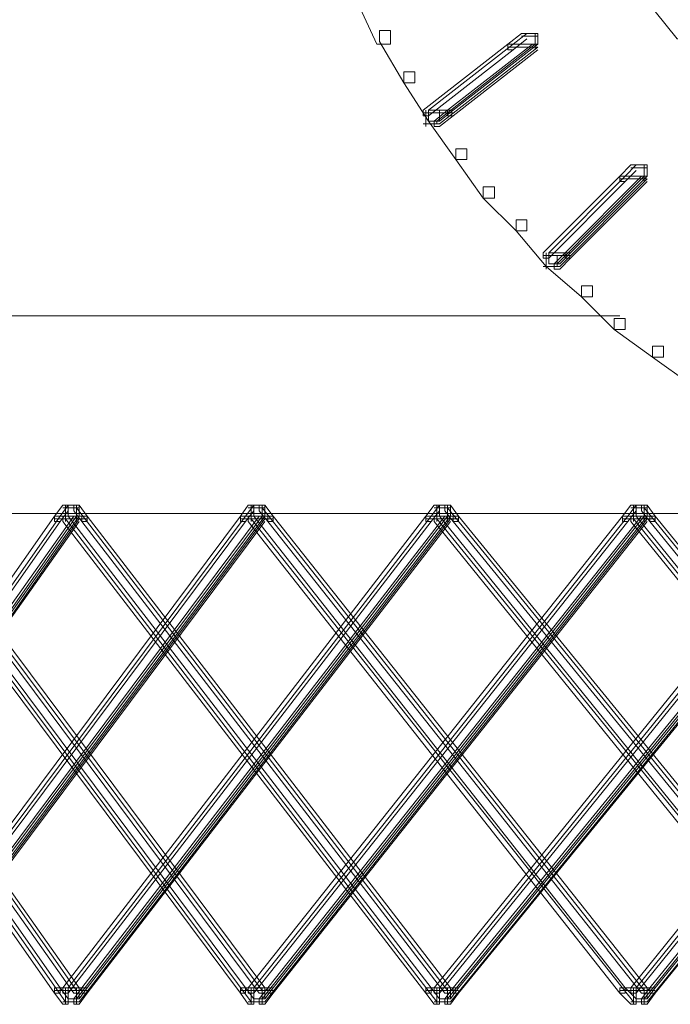
# Model space of a CAD drawing. Units: inches. Extents: x 0 to 15, y -22.5 to 0.
# Drawn here: x 7.1 to 7.3, y -9 to -8.7 of the extents above; entities that cross this region are included whole.
import ezdxf

# ---------------------------------------------------------------- set-up
doc = ezdxf.new("R2010")
doc.units = ezdxf.units.IN
doc.header["$MEASUREMENT"] = 0
doc.layers.add('Layer 1', color=7, linetype='Continuous')

# ---------------------------------------------------------------- blocks, each defined once
blk = doc.blocks.new('block 4')
at = {"layer": 'Layer 1', "color": 18, "lineweight": 18, "true_color": 0x010101}
for points in [[(7.23687, -8.64665), (7.2328, -8.64665), (7.2328, -8.65083), (7.23857, -8.66334), (7.24278, -8.66334), (7.24278, -8.65917)], [(7.32681, -8.65), (7.32347, -8.65), (7.32347, -8.65334), (7.3302, -8.6617), (7.33349, -8.6617), (7.33349, -8.65835)], [(7.24278, -8.65917), (7.23944, -8.65917), (7.23944, -8.66253), (7.24689, -8.67508), (7.25024, -8.67508), (7.25024, -8.67172)], [(7.28434, -8.66005), (7.28273, -8.66005), (7.27852, -8.66334), (7.27852, -8.66503), (7.28022, -8.66503), (7.28434, -8.6617)], [(7.28022, -8.66334), (7.28768, -8.66334), (7.28768, -8.66005), (7.28434, -8.66005), (7.28022, -8.66334)], [(7.28768, -8.66085), (7.28273, -8.66085)], [(7.28768, -8.66085), (7.28273, -8.66085)], [(7.2869, -8.66005), (7.2869, -8.66503)], [(7.2869, -8.66005), (7.2869, -8.66503)], [(7.28022, -8.66334), (7.27852, -8.66334), (7.25275, -8.68342), (7.25275, -8.68513), (7.2544, -8.68513), (7.28022, -8.66503)], [(7.2544, -8.68342), (7.26191, -8.68342), (7.28768, -8.66334), (7.28022, -8.66334), (7.2544, -8.68342)], [(7.28768, -8.66334), (7.2869, -8.66334), (7.25687, -8.68678), (7.25687, -8.68761), (7.25774, -8.68761), (7.28768, -8.66419)], [(7.28768, -8.66334), (7.28603, -8.66334), (7.26021, -8.68342), (7.26021, -8.68513), (7.26191, -8.68513), (7.28768, -8.66503)], [(7.28768, -8.66419), (7.27852, -8.66419)], [(7.28768, -8.66419), (7.27852, -8.66419)], [(7.25024, -8.67172), (7.24689, -8.67172), (7.24689, -8.67508), (7.2544, -8.68678), (7.25774, -8.68678), (7.25774, -8.68342)], [(7.25358, -8.68342), (7.25358, -8.68843)], [(7.25358, -8.68342), (7.25358, -8.68843)], [(7.25774, -8.68342), (7.2544, -8.68342), (7.2544, -8.68678), (7.26273, -8.6985), (7.26603, -8.6985), (7.26603, -8.69517)], [(7.2544, -8.68678), (7.25774, -8.68678), (7.26191, -8.68342), (7.2544, -8.68342), (7.2544, -8.68678)], [(7.26191, -8.68342), (7.26021, -8.68342), (7.25605, -8.68678), (7.25605, -8.68843), (7.25774, -8.68843), (7.26191, -8.68513)], [(7.26191, -8.68427), (7.25275, -8.68427)], [(7.26191, -8.68427), (7.25275, -8.68427)], [(7.25774, -8.68761), (7.25275, -8.68761)], [(7.25774, -8.68761), (7.25275, -8.68761)], [(7.26603, -8.69517), (7.26273, -8.69517), (7.26273, -8.6985), (7.27106, -8.7102), (7.27445, -8.7102), (7.27445, -8.70684)], [(7.31766, -8.70013), (7.31601, -8.70013), (7.31271, -8.70351), (7.31271, -8.70515), (7.31431, -8.70515), (7.31766, -8.70181)], [(7.31431, -8.70351), (7.32104, -8.70351), (7.32104, -8.70013), (7.31766, -8.70013), (7.31431, -8.70351)], [(7.32104, -8.70096), (7.31601, -8.70096)], [(7.32104, -8.70096), (7.31601, -8.70096)], [(7.32017, -8.70013), (7.32017, -8.70515)], [(7.32017, -8.70013), (7.32017, -8.70515)], [(7.31431, -8.70351), (7.31271, -8.70351), (7.28937, -8.72689), (7.28937, -8.72859), (7.29102, -8.72859), (7.31431, -8.70515)], [(7.29102, -8.72689), (7.2977, -8.72689), (7.32104, -8.70351), (7.31431, -8.70351), (7.29102, -8.72689)], [(7.32104, -8.70351), (7.32017, -8.70351), (7.29358, -8.73024), (7.29358, -8.73109), (7.29436, -8.73109), (7.32104, -8.70436)], [(7.32104, -8.70351), (7.31935, -8.70351), (7.29605, -8.72689), (7.29605, -8.72859), (7.2977, -8.72859), (7.32104, -8.70515)], [(7.32104, -8.70436), (7.31271, -8.70436)], [(7.32104, -8.70436), (7.31271, -8.70436)], [(7.27445, -8.70684), (7.27106, -8.70684), (7.27106, -8.7102), (7.28108, -8.72022), (7.28434, -8.72022), (7.28434, -8.71689)], [(7.28434, -8.71689), (7.28108, -8.71689), (7.28108, -8.72022), (7.29024, -8.73109), (7.29358, -8.73109), (7.29358, -8.72774)], [(7.2977, -8.72774), (7.28937, -8.72774)], [(7.2977, -8.72774), (7.28937, -8.72774)], [(7.29024, -8.72689), (7.29024, -8.73194)], [(7.29024, -8.72689), (7.29024, -8.73194)], [(7.29358, -8.72774), (7.29024, -8.72774), (7.29024, -8.73109), (7.30104, -8.74031), (7.30434, -8.74031), (7.30434, -8.73693)], [(7.29102, -8.73024), (7.29436, -8.73024), (7.2977, -8.72689), (7.29102, -8.72689), (7.29102, -8.73024)], [(7.2977, -8.72689), (7.29605, -8.72689), (7.29271, -8.73024), (7.29271, -8.73192), (7.29436, -8.73192), (7.2977, -8.72859)], [(7.29436, -8.73109), (7.28937, -8.73109)], [(7.29436, -8.73109), (7.28937, -8.73109)], [(7.30434, -8.73693), (7.30104, -8.73693), (7.30104, -8.74031), (7.31102, -8.75031), (7.31431, -8.75031), (7.31431, -8.74697)], [(7.31271, -8.74613), (6.77158, -8.74613)], [(7.31431, -8.74697), (7.31102, -8.74697), (7.31102, -8.75031), (7.32269, -8.7587), (7.32598, -8.7587), (7.32598, -8.75532)], [(7.32598, -8.75532), (7.32269, -8.75532), (7.32269, -8.7587), (7.33432, -8.76707), (7.33766, -8.76707), (7.33766, -8.76371)], [(7.42256, -8.80635), (6.75158, -8.80635)], [(7.04459, -8.80382), (7.04377, -8.80382), (7.04377, -8.80467), (7.14703, -8.95182), (7.14785, -8.95182), (7.14785, -8.95101)], [(7.09453, -8.80382), (7.09375, -8.80382), (7.09375, -8.80467), (7.20365, -8.95182), (7.20447, -8.95182), (7.20447, -8.95101)], [(7.14451, -8.80382), (7.14286, -8.80382), (7.14035, -8.80715), (7.14035, -8.80885), (7.14204, -8.80885), (7.14451, -8.80552)], [(7.14204, -8.80715), (7.14785, -8.80715), (7.14785, -8.80382), (7.14451, -8.80382), (7.14204, -8.80715)], [(7.14785, -8.80467), (7.14286, -8.80467)], [(7.14785, -8.80467), (7.14286, -8.80467)], [(7.14785, -8.80467), (7.14286, -8.80467)], [(7.14785, -8.80467), (7.14286, -8.80467)], [(7.14369, -8.80382), (7.14369, -8.80885)], [(7.14451, -8.80715), (7.15032, -8.80715), (7.14785, -8.80382), (7.14451, -8.80382), (7.14451, -8.80715)], [(7.14785, -8.80382), (7.1462, -8.80382), (7.1462, -8.80552), (7.14867, -8.80885), (7.15032, -8.80885), (7.15032, -8.80715)], [(7.14785, -8.80382), (7.14703, -8.80382), (7.14703, -8.80467), (7.26021, -8.95182), (7.26109, -8.95182), (7.26109, -8.95101)], [(7.14703, -8.80382), (7.14703, -8.80885)], [(7.14703, -8.80382), (7.14703, -8.80885)], [(7.20113, -8.80382), (7.19943, -8.80382), (7.19701, -8.80715), (7.19701, -8.80885), (7.19861, -8.80885), (7.20113, -8.80552)], [(7.19861, -8.80715), (7.20447, -8.80715), (7.20447, -8.80382), (7.20113, -8.80382), (7.19861, -8.80715)], [(7.20447, -8.80467), (7.19943, -8.80467)], [(7.20447, -8.80467), (7.19943, -8.80467)], [(7.20447, -8.80467), (7.19943, -8.80467)], [(7.20447, -8.80467), (7.19943, -8.80467)], [(7.2003, -8.80382), (7.2003, -8.80885)], [(7.20113, -8.80715), (7.20699, -8.80715), (7.20447, -8.80382), (7.20113, -8.80382), (7.20113, -8.80715)], [(7.20447, -8.80382), (7.20277, -8.80382), (7.20277, -8.80552), (7.20534, -8.80885), (7.20699, -8.80885), (7.20699, -8.80715)], [(7.20447, -8.80382), (7.20365, -8.80382), (7.20365, -8.80467), (7.32017, -8.95182), (7.32104, -8.95182), (7.32104, -8.95101)], [(7.20365, -8.80382), (7.20365, -8.80885)], [(7.20365, -8.80382), (7.20365, -8.80885)], [(7.25774, -8.80382), (7.25605, -8.80382), (7.25358, -8.80715), (7.25358, -8.80885), (7.25523, -8.80885), (7.25774, -8.80552)], [(7.25523, -8.80715), (7.26109, -8.80715), (7.26109, -8.80382), (7.25774, -8.80382), (7.25523, -8.80715)], [(7.26109, -8.80467), (7.25605, -8.80467)], [(7.26109, -8.80467), (7.25605, -8.80467)], [(7.26109, -8.80467), (7.25605, -8.80467)], [(7.26109, -8.80467), (7.25605, -8.80467)], [(7.25687, -8.80382), (7.25687, -8.80885)], [(7.25774, -8.80715), (7.26356, -8.80715), (7.26109, -8.80382), (7.25774, -8.80382), (7.25774, -8.80715)], [(7.26109, -8.80382), (7.25939, -8.80382), (7.25939, -8.80552), (7.26191, -8.80885), (7.26356, -8.80885), (7.26356, -8.80715)], [(7.26021, -8.80382), (7.26021, -8.80885)], [(7.26109, -8.80382), (7.26021, -8.80382), (7.26021, -8.80467), (7.38008, -8.95182), (7.38096, -8.95182), (7.38096, -8.95101)], [(7.26021, -8.80382), (7.26021, -8.80885)], [(7.31766, -8.80382), (7.31601, -8.80382), (7.31349, -8.80715), (7.31349, -8.80885), (7.31519, -8.80885), (7.31766, -8.80552)], [(7.31519, -8.80715), (7.32104, -8.80715), (7.32104, -8.80382), (7.31766, -8.80382), (7.31519, -8.80715)], [(7.32104, -8.80467), (7.31601, -8.80467)], [(7.32104, -8.80467), (7.31601, -8.80467)], [(7.32104, -8.80467), (7.31601, -8.80467)], [(7.32104, -8.80467), (7.31601, -8.80467)], [(7.31683, -8.80382), (7.31683, -8.80885)], [(7.31766, -8.80715), (7.32347, -8.80715), (7.32104, -8.80382), (7.31766, -8.80382), (7.31766, -8.80715)], [(7.32104, -8.80382), (7.31935, -8.80382), (7.31935, -8.80552), (7.32186, -8.80885), (7.32347, -8.80885), (7.32347, -8.80715)], [(7.32104, -8.80382), (7.32017, -8.80382), (7.32017, -8.80467), (7.44004, -8.95182), (7.44087, -8.95182), (7.44087, -8.95101)], [(7.32017, -8.80382), (7.32017, -8.80885)], [(7.32017, -8.80382), (7.32017, -8.80885)], [(7.0413, -8.80715), (7.03961, -8.80715), (7.03961, -8.80885), (7.14035, -8.95265), (7.14204, -8.95265), (7.14204, -8.95101)], [(7.14204, -8.80715), (7.14035, -8.80715), (7.03961, -8.95101), (7.03961, -8.95265), (7.0413, -8.95265), (7.14204, -8.80885)], [(7.0413, -8.80715), (7.04047, -8.80715), (7.04047, -8.80802), (7.14369, -8.9552), (7.14451, -8.9552), (7.14451, -8.95435)], [(7.14204, -8.95101), (7.14785, -8.95101), (7.04629, -8.80715), (7.0413, -8.80715), (7.14204, -8.95101)], [(7.0413, -8.95101), (7.04629, -8.95101), (7.14785, -8.80715), (7.14204, -8.80715), (7.0413, -8.95101)], [(7.14785, -8.80715), (7.14703, -8.80715), (7.04377, -8.95435), (7.04377, -8.9552), (7.04459, -8.9552), (7.14785, -8.80802)], [(7.04629, -8.80715), (7.04459, -8.80715), (7.04459, -8.80885), (7.1462, -8.95265), (7.14785, -8.95265), (7.14785, -8.95101)], [(7.14785, -8.80715), (7.1462, -8.80715), (7.04459, -8.95101), (7.04459, -8.95265), (7.04629, -8.95265), (7.14785, -8.80885)], [(7.09119, -8.80715), (7.08959, -8.80715), (7.08959, -8.80885), (7.19701, -8.95265), (7.19861, -8.95265), (7.19861, -8.95101)], [(7.19861, -8.80715), (7.19701, -8.80715), (7.08959, -8.95101), (7.08959, -8.95265), (7.09119, -8.95265), (7.19861, -8.80885)], [(7.09119, -8.80715), (7.09041, -8.80715), (7.09041, -8.80802), (7.2003, -8.9552), (7.20113, -8.9552), (7.20113, -8.95435)], [(7.19861, -8.95101), (7.20447, -8.95101), (7.09709, -8.80715), (7.09119, -8.80715), (7.19861, -8.95101)], [(7.09119, -8.95101), (7.09709, -8.95101), (7.20447, -8.80715), (7.19861, -8.80715), (7.09119, -8.95101)], [(7.20447, -8.80715), (7.20365, -8.80715), (7.09375, -8.95435), (7.09375, -8.9552), (7.09453, -8.9552), (7.20447, -8.80802)], [(7.09709, -8.80715), (7.0954, -8.80715), (7.0954, -8.80885), (7.20277, -8.95265), (7.20447, -8.95265), (7.20447, -8.95101)], [(7.20447, -8.80715), (7.20277, -8.80715), (7.0954, -8.95101), (7.0954, -8.95265), (7.09709, -8.95265), (7.20447, -8.80885)], [(7.14785, -8.80802), (7.14035, -8.80802)], [(7.14785, -8.80802), (7.14035, -8.80802)], [(7.14451, -8.80715), (7.14286, -8.80715), (7.14286, -8.80885), (7.25358, -8.95265), (7.25523, -8.95265), (7.25523, -8.95101)], [(7.25523, -8.80715), (7.25358, -8.80715), (7.14286, -8.95101), (7.14286, -8.95265), (7.14451, -8.95265), (7.25523, -8.80885)], [(7.15032, -8.80802), (7.14286, -8.80802)], [(7.15032, -8.80802), (7.14286, -8.80802)], [(7.14451, -8.80715), (7.14369, -8.80715), (7.14369, -8.80802), (7.25687, -8.9552), (7.25774, -8.9552), (7.25774, -8.95435)], [(7.25523, -8.95101), (7.26109, -8.95101), (7.15032, -8.80715), (7.14451, -8.80715), (7.25523, -8.95101)], [(7.14451, -8.95101), (7.15032, -8.95101), (7.26109, -8.80715), (7.25523, -8.80715), (7.14451, -8.95101)], [(7.26109, -8.80715), (7.26021, -8.80715), (7.14703, -8.95435), (7.14703, -8.9552), (7.14785, -8.9552), (7.26109, -8.80802)], [(7.15032, -8.80715), (7.14867, -8.80715), (7.14867, -8.80885), (7.25939, -8.95265), (7.26109, -8.95265), (7.26109, -8.95101)], [(7.26109, -8.80715), (7.25939, -8.80715), (7.14867, -8.95101), (7.14867, -8.95265), (7.15032, -8.95265), (7.26109, -8.80885)], [(7.20447, -8.80802), (7.19701, -8.80802)], [(7.20447, -8.80802), (7.19701, -8.80802)], [(7.31519, -8.80715), (7.31349, -8.80715), (7.19943, -8.95101), (7.19943, -8.95265), (7.20113, -8.95265), (7.31519, -8.80885)], [(7.20113, -8.80715), (7.19943, -8.80715), (7.19943, -8.80885), (7.31271, -8.95265), (7.31431, -8.95265), (7.31431, -8.95101)], [(7.20699, -8.80802), (7.19943, -8.80802)], [(7.20699, -8.80802), (7.19943, -8.80802)], [(7.20113, -8.80715), (7.2003, -8.80715), (7.2003, -8.80802), (7.31683, -8.9552), (7.31766, -8.9552), (7.31766, -8.95435)], [(7.20113, -8.95101), (7.20699, -8.95101), (7.32104, -8.80715), (7.31519, -8.80715), (7.20113, -8.95101)], [(7.31431, -8.95101), (7.32104, -8.95101), (7.20699, -8.80715), (7.20113, -8.80715), (7.31431, -8.95101)], [(7.32104, -8.80715), (7.32017, -8.80715), (7.20365, -8.95435), (7.20365, -8.9552), (7.20447, -8.9552), (7.32104, -8.80802)], [(7.32104, -8.80715), (7.31935, -8.80715), (7.20534, -8.95101), (7.20534, -8.95265), (7.20699, -8.95265), (7.32104, -8.80885)], [(7.20699, -8.80715), (7.20534, -8.80715), (7.20534, -8.80885), (7.31935, -8.95265), (7.32104, -8.95265), (7.32104, -8.95101)], [(7.26109, -8.80802), (7.25358, -8.80802)], [(7.26109, -8.80802), (7.25358, -8.80802)], [(7.25774, -8.80715), (7.25605, -8.80715), (7.25605, -8.80885), (7.37258, -8.95265), (7.37427, -8.95265), (7.37427, -8.95101)], [(7.37427, -8.80715), (7.37258, -8.80715), (7.25605, -8.95101), (7.25605, -8.95265), (7.25774, -8.95265), (7.37427, -8.80885)], [(7.26356, -8.80802), (7.25605, -8.80802)], [(7.26356, -8.80802), (7.25605, -8.80802)], [(7.25774, -8.80715), (7.25687, -8.80715), (7.25687, -8.80802), (7.37679, -8.9552), (7.37761, -8.9552), (7.37761, -8.95435)], [(7.37427, -8.95101), (7.38096, -8.95101), (7.26356, -8.80715), (7.25774, -8.80715), (7.37427, -8.95101)], [(7.25774, -8.95101), (7.26356, -8.95101), (7.38096, -8.80715), (7.37427, -8.80715), (7.25774, -8.95101)], [(7.38096, -8.80715), (7.38008, -8.80715), (7.26021, -8.95435), (7.26021, -8.9552), (7.26109, -8.9552), (7.38096, -8.80802)], [(7.26356, -8.80715), (7.26191, -8.80715), (7.26191, -8.80885), (7.37931, -8.95265), (7.38096, -8.95265), (7.38096, -8.95101)], [(7.38096, -8.80715), (7.37931, -8.80715), (7.26191, -8.95101), (7.26191, -8.95265), (7.26356, -8.95265), (7.38096, -8.80885)], [(7.32104, -8.80802), (7.31349, -8.80802)], [(7.32104, -8.80802), (7.31349, -8.80802)], [(7.31766, -8.80715), (7.31601, -8.80715), (7.31601, -8.80885), (7.43258, -8.95265), (7.43423, -8.95265), (7.43423, -8.95101)], [(7.32347, -8.80802), (7.31601, -8.80802)], [(7.32347, -8.80802), (7.31601, -8.80802)], [(7.31766, -8.80715), (7.31683, -8.80715), (7.31683, -8.80802), (7.43675, -8.9552), (7.43757, -8.9552), (7.43757, -8.95435)], [(7.43423, -8.95101), (7.44087, -8.95101), (7.32347, -8.80715), (7.31766, -8.80715), (7.43423, -8.95101)], [(7.32347, -8.80715), (7.32186, -8.80715), (7.32186, -8.80885), (7.43917, -8.95265), (7.44087, -8.95265), (7.44087, -8.95101)], [(7.43089, -8.81053), (7.42924, -8.81053), (7.31601, -8.95101), (7.31601, -8.95265), (7.31766, -8.95265), (7.43089, -8.81221)], [(7.31766, -8.95101), (7.32347, -8.95101), (7.43757, -8.81053), (7.43089, -8.81053), (7.31766, -8.95101)], [(7.43757, -8.81053), (7.43675, -8.81053), (7.32017, -8.95435), (7.32017, -8.9552), (7.32104, -8.9552), (7.43757, -8.81138)], [(7.43757, -8.81053), (7.43588, -8.81053), (7.32186, -8.95101), (7.32186, -8.95265), (7.32347, -8.95265), (7.43757, -8.81221)], [(7.14204, -8.95101), (7.14035, -8.95101), (7.14035, -8.95265), (7.14286, -8.956), (7.14451, -8.956), (7.14451, -8.95435)], [(7.14785, -8.95182), (7.14035, -8.95182)], [(7.14785, -8.95182), (7.14035, -8.95182)], [(7.14451, -8.95435), (7.14785, -8.95435), (7.14785, -8.95101), (7.14204, -8.95101), (7.14451, -8.95435)], [(7.15032, -8.95182), (7.14286, -8.95182)], [(7.15032, -8.95182), (7.14286, -8.95182)], [(7.14369, -8.95101), (7.14369, -8.956)], [(7.14369, -8.95101), (7.14369, -8.956)], [(7.14451, -8.95435), (7.14785, -8.95435), (7.15032, -8.95101), (7.14451, -8.95101), (7.14451, -8.95435)], [(7.15032, -8.95101), (7.14867, -8.95101), (7.1462, -8.95435), (7.1462, -8.956), (7.14785, -8.956), (7.15032, -8.95265)], [(7.14703, -8.95101), (7.14703, -8.956)], [(7.14703, -8.95101), (7.14703, -8.956)], [(7.19861, -8.95101), (7.19701, -8.95101), (7.19701, -8.95265), (7.19943, -8.956), (7.20113, -8.956), (7.20113, -8.95435)], [(7.20447, -8.95182), (7.19701, -8.95182)], [(7.20447, -8.95182), (7.19701, -8.95182)], [(7.20113, -8.95435), (7.20447, -8.95435), (7.20447, -8.95101), (7.19861, -8.95101), (7.20113, -8.95435)], [(7.20699, -8.95182), (7.19943, -8.95182)], [(7.20699, -8.95182), (7.19943, -8.95182)], [(7.2003, -8.95101), (7.2003, -8.956)], [(7.2003, -8.95101), (7.2003, -8.956)], [(7.20113, -8.95435), (7.20447, -8.95435), (7.20699, -8.95101), (7.20113, -8.95101), (7.20113, -8.95435)], [(7.20699, -8.95101), (7.20534, -8.95101), (7.20277, -8.95435), (7.20277, -8.956), (7.20447, -8.956), (7.20699, -8.95265)], [(7.20365, -8.95101), (7.20365, -8.956)], [(7.20365, -8.95101), (7.20365, -8.956)], [(7.25523, -8.95101), (7.25358, -8.95101), (7.25358, -8.95265), (7.25605, -8.956), (7.25774, -8.956), (7.25774, -8.95435)], [(7.26109, -8.95182), (7.25358, -8.95182)], [(7.26109, -8.95182), (7.25358, -8.95182)], [(7.25774, -8.95435), (7.26109, -8.95435), (7.26109, -8.95101), (7.25523, -8.95101), (7.25774, -8.95435)], [(7.26356, -8.95182), (7.25605, -8.95182)], [(7.26356, -8.95182), (7.25605, -8.95182)], [(7.25687, -8.95101), (7.25687, -8.956)], [(7.25687, -8.95101), (7.25687, -8.956)], [(7.25774, -8.95435), (7.26109, -8.95435), (7.26356, -8.95101), (7.25774, -8.95101), (7.25774, -8.95435)], [(7.26356, -8.95101), (7.26191, -8.95101), (7.25939, -8.95435), (7.25939, -8.956), (7.26109, -8.956), (7.26356, -8.95265)], [(7.26021, -8.95101), (7.26021, -8.956)], [(7.26021, -8.95101), (7.26021, -8.956)], [(7.31431, -8.95101), (7.31271, -8.95101), (7.31271, -8.95265), (7.31601, -8.956), (7.31766, -8.956), (7.31766, -8.95435)], [(7.32104, -8.95182), (7.31271, -8.95182)], [(7.32104, -8.95182), (7.31271, -8.95182)], [(7.31766, -8.95435), (7.32104, -8.95435), (7.32104, -8.95101), (7.31431, -8.95101), (7.31766, -8.95435)], [(7.32347, -8.95182), (7.31601, -8.95182)], [(7.32347, -8.95182), (7.31601, -8.95182)], [(7.31683, -8.95101), (7.31683, -8.956)], [(7.31683, -8.95101), (7.31683, -8.956)], [(7.31766, -8.95435), (7.32104, -8.95435), (7.32347, -8.95101), (7.31766, -8.95101), (7.31766, -8.95435)], [(7.32347, -8.95101), (7.32186, -8.95101), (7.31935, -8.95435), (7.31935, -8.956), (7.32104, -8.956), (7.32347, -8.95265)], [(7.32017, -8.95101), (7.32017, -8.956)], [(7.32017, -8.95101), (7.32017, -8.956)], [(7.14785, -8.9552), (7.14286, -8.9552)], [(7.14785, -8.9552), (7.14286, -8.9552)], [(7.14785, -8.9552), (7.14286, -8.9552)], [(7.14785, -8.9552), (7.14286, -8.9552)], [(7.20447, -8.9552), (7.19943, -8.9552)], [(7.20447, -8.9552), (7.19943, -8.9552)], [(7.20447, -8.9552), (7.19943, -8.9552)], [(7.20447, -8.9552), (7.19943, -8.9552)], [(7.26109, -8.9552), (7.25605, -8.9552)], [(7.26109, -8.9552), (7.25605, -8.9552)], [(7.26109, -8.9552), (7.25605, -8.9552)], [(7.26109, -8.9552), (7.25605, -8.9552)], [(7.32104, -8.9552), (7.31601, -8.9552)], [(7.32104, -8.9552), (7.31601, -8.9552)], [(7.32104, -8.9552), (7.31601, -8.9552)], [(7.32104, -8.9552), (7.31601, -8.9552)]]:
    blk.add_lwpolyline(points, dxfattribs=at)
blk = doc.blocks.new('block 2')
at = {"layer": 'Layer 1', "color": 18, "lineweight": 18, "true_color": 0x010101}
for points in [[(7.28434, -8.66005), (7.28273, -8.66005), (7.27852, -8.66334), (7.27852, -8.66503), (7.28022, -8.66503), (7.28434, -8.6617)], [(7.28022, -8.66334), (7.28768, -8.66334), (7.28768, -8.66005), (7.28434, -8.66005), (7.28022, -8.66334)], [(7.28768, -8.66085), (7.28273, -8.66085)], [(7.28768, -8.66085), (7.28273, -8.66085)], [(7.2869, -8.66005), (7.2869, -8.66503)], [(7.2869, -8.66005), (7.2869, -8.66503)], [(7.28022, -8.66334), (7.27852, -8.66334), (7.25275, -8.68342), (7.25275, -8.68513), (7.2544, -8.68513), (7.28022, -8.66503)], [(7.2544, -8.68342), (7.26191, -8.68342), (7.28768, -8.66334), (7.28022, -8.66334), (7.2544, -8.68342)], [(7.28768, -8.66334), (7.2869, -8.66334), (7.25687, -8.68678), (7.25687, -8.68761), (7.25774, -8.68761), (7.28768, -8.66419)], [(7.28768, -8.66334), (7.28603, -8.66334), (7.26021, -8.68342), (7.26021, -8.68513), (7.26191, -8.68513), (7.28768, -8.66503)], [(7.28768, -8.66419), (7.27852, -8.66419)], [(7.28768, -8.66419), (7.27852, -8.66419)], [(7.25358, -8.68342), (7.25358, -8.68843)], [(7.25358, -8.68342), (7.25358, -8.68843)], [(7.2544, -8.68678), (7.25774, -8.68678), (7.26191, -8.68342), (7.2544, -8.68342), (7.2544, -8.68678)], [(7.26191, -8.68342), (7.26021, -8.68342), (7.25605, -8.68678), (7.25605, -8.68843), (7.25774, -8.68843), (7.26191, -8.68513)], [(7.26191, -8.68427), (7.25275, -8.68427)], [(7.26191, -8.68427), (7.25275, -8.68427)], [(7.25774, -8.68761), (7.25275, -8.68761)], [(7.25774, -8.68761), (7.25275, -8.68761)], [(7.31766, -8.70013), (7.31601, -8.70013), (7.31271, -8.70351), (7.31271, -8.70515), (7.31431, -8.70515), (7.31766, -8.70181)], [(7.31431, -8.70351), (7.32104, -8.70351), (7.32104, -8.70013), (7.31766, -8.70013), (7.31431, -8.70351)], [(7.32104, -8.70096), (7.31601, -8.70096)], [(7.32104, -8.70096), (7.31601, -8.70096)], [(7.32017, -8.70013), (7.32017, -8.70515)], [(7.32017, -8.70013), (7.32017, -8.70515)], [(7.31431, -8.70351), (7.31271, -8.70351), (7.28937, -8.72689), (7.28937, -8.72859), (7.29102, -8.72859), (7.31431, -8.70515)], [(7.29102, -8.72689), (7.2977, -8.72689), (7.32104, -8.70351), (7.31431, -8.70351), (7.29102, -8.72689)], [(7.32104, -8.70351), (7.32017, -8.70351), (7.29358, -8.73024), (7.29358, -8.73109), (7.29436, -8.73109), (7.32104, -8.70436)], [(7.32104, -8.70351), (7.31935, -8.70351), (7.29605, -8.72689), (7.29605, -8.72859), (7.2977, -8.72859), (7.32104, -8.70515)], [(7.32104, -8.70436), (7.31271, -8.70436)], [(7.32104, -8.70436), (7.31271, -8.70436)], [(7.2977, -8.72774), (7.28937, -8.72774)], [(7.2977, -8.72774), (7.28937, -8.72774)], [(7.2902, -8.72689), (7.2902, -8.73194)], [(7.2902, -8.72689), (7.2902, -8.73194)], [(7.29102, -8.73024), (7.29436, -8.73024), (7.2977, -8.72689), (7.29102, -8.72689), (7.29102, -8.73024)], [(7.2977, -8.72689), (7.29605, -8.72689), (7.29271, -8.73024), (7.29271, -8.73192), (7.29436, -8.73192), (7.2977, -8.72859)], [(7.29436, -8.73109), (7.28937, -8.73109)], [(7.29436, -8.73109), (7.28937, -8.73109)], [(7.31271, -8.74613), (6.77158, -8.74613)], [(7.42256, -8.80635), (6.75158, -8.80635)], [(7.04459, -8.80382), (7.04377, -8.80382), (7.04377, -8.80467), (7.14703, -8.95182), (7.14785, -8.95182), (7.14785, -8.95101)], [(7.09453, -8.80382), (7.09375, -8.80382), (7.09375, -8.80467), (7.20365, -8.95182), (7.20447, -8.95182), (7.20447, -8.95101)], [(7.14451, -8.80382), (7.14286, -8.80382), (7.14035, -8.80715), (7.14035, -8.80885), (7.14204, -8.80885), (7.14451, -8.80552)], [(7.14204, -8.80715), (7.14785, -8.80715), (7.14785, -8.80382), (7.14451, -8.80382), (7.14204, -8.80715)], [(7.14785, -8.80467), (7.14286, -8.80467)], [(7.14785, -8.80467), (7.14286, -8.80467)], [(7.14785, -8.80467), (7.14286, -8.80467)], [(7.14785, -8.80467), (7.14286, -8.80467)], [(7.14369, -8.80382), (7.14369, -8.80885)], [(7.14451, -8.80715), (7.15032, -8.80715), (7.14785, -8.80382), (7.14451, -8.80382), (7.14451, -8.80715)], [(7.14785, -8.80382), (7.1462, -8.80382), (7.1462, -8.80552), (7.14867, -8.80885), (7.15032, -8.80885), (7.15032, -8.80715)], [(7.14785, -8.80382), (7.14703, -8.80382), (7.14703, -8.80467), (7.26021, -8.95182), (7.26109, -8.95182), (7.26109, -8.95101)], [(7.14703, -8.80382), (7.14703, -8.80885)], [(7.14703, -8.80382), (7.14703, -8.80885)], [(7.20113, -8.80382), (7.19943, -8.80382), (7.19701, -8.80715), (7.19701, -8.80885), (7.19861, -8.80885), (7.20113, -8.80552)], [(7.19861, -8.80715), (7.20447, -8.80715), (7.20447, -8.80382), (7.20113, -8.80382), (7.19861, -8.80715)], [(7.20447, -8.80467), (7.19943, -8.80467)], [(7.20447, -8.80467), (7.19943, -8.80467)], [(7.20447, -8.80467), (7.19943, -8.80467)], [(7.20447, -8.80467), (7.19943, -8.80467)], [(7.2003, -8.80382), (7.2003, -8.80885)], [(7.20113, -8.80715), (7.20699, -8.80715), (7.20447, -8.80382), (7.20113, -8.80382), (7.20113, -8.80715)], [(7.20447, -8.80382), (7.20277, -8.80382), (7.20277, -8.80552), (7.20534, -8.80885), (7.20699, -8.80885), (7.20699, -8.80715)], [(7.20447, -8.80382), (7.20365, -8.80382), (7.20365, -8.80467), (7.32017, -8.95182), (7.32104, -8.95182), (7.32104, -8.95101)], [(7.20365, -8.80382), (7.20365, -8.80885)], [(7.20365, -8.80382), (7.20365, -8.80885)], [(7.25774, -8.80382), (7.25605, -8.80382), (7.25358, -8.80715), (7.25358, -8.80885), (7.25523, -8.80885), (7.25774, -8.80552)], [(7.25523, -8.80715), (7.26109, -8.80715), (7.26109, -8.80382), (7.25774, -8.80382), (7.25523, -8.80715)], [(7.26109, -8.80467), (7.25605, -8.80467)], [(7.26109, -8.80467), (7.25605, -8.80467)], [(7.26109, -8.80467), (7.25605, -8.80467)], [(7.26109, -8.80467), (7.25605, -8.80467)], [(7.25687, -8.80382), (7.25687, -8.80885)], [(7.25774, -8.80715), (7.26356, -8.80715), (7.26109, -8.80382), (7.25774, -8.80382), (7.25774, -8.80715)], [(7.26109, -8.80382), (7.25939, -8.80382), (7.25939, -8.80552), (7.26191, -8.80885), (7.26356, -8.80885), (7.26356, -8.80715)], [(7.26021, -8.80382), (7.26021, -8.80885)], [(7.26109, -8.80382), (7.26021, -8.80382), (7.26021, -8.80467), (7.38008, -8.95182), (7.38096, -8.95182), (7.38096, -8.95101)], [(7.26021, -8.80382), (7.26021, -8.80885)], [(7.31766, -8.80382), (7.31601, -8.80382), (7.31349, -8.80715), (7.31349, -8.80885), (7.31519, -8.80885), (7.31766, -8.80552)], [(7.31519, -8.80715), (7.32104, -8.80715), (7.32104, -8.80382), (7.31766, -8.80382), (7.31519, -8.80715)], [(7.32104, -8.80467), (7.31601, -8.80467)], [(7.32104, -8.80467), (7.31601, -8.80467)], [(7.32104, -8.80467), (7.31601, -8.80467)], [(7.32104, -8.80467), (7.31601, -8.80467)], [(7.31683, -8.80382), (7.31683, -8.80885)], [(7.31766, -8.80715), (7.32347, -8.80715), (7.32104, -8.80382), (7.31766, -8.80382), (7.31766, -8.80715)], [(7.32104, -8.80382), (7.31935, -8.80382), (7.31935, -8.80552), (7.32186, -8.80885), (7.32347, -8.80885), (7.32347, -8.80715)], [(7.32104, -8.80382), (7.32017, -8.80382), (7.32017, -8.80467), (7.44004, -8.95182), (7.44087, -8.95182), (7.44087, -8.95101)], [(7.32017, -8.80382), (7.32017, -8.80885)], [(7.32017, -8.80382), (7.32017, -8.80885)], [(7.0413, -8.80715), (7.03961, -8.80715), (7.03961, -8.80885), (7.14035, -8.95265), (7.14204, -8.95265), (7.14204, -8.95101)], [(7.14204, -8.80715), (7.14035, -8.80715), (7.03961, -8.95101), (7.03961, -8.95265), (7.0413, -8.95265), (7.14204, -8.80885)], [(7.0413, -8.80715), (7.04047, -8.80715), (7.04047, -8.80802), (7.14369, -8.9552), (7.14451, -8.9552), (7.14451, -8.95435)], [(7.14204, -8.95101), (7.14785, -8.95101), (7.04629, -8.80715), (7.0413, -8.80715), (7.14204, -8.95101)], [(7.0413, -8.95101), (7.04629, -8.95101), (7.14785, -8.80715), (7.14204, -8.80715), (7.0413, -8.95101)], [(7.14785, -8.80715), (7.14703, -8.80715), (7.04377, -8.95435), (7.04377, -8.9552), (7.04459, -8.9552), (7.14785, -8.80802)], [(7.04629, -8.80715), (7.04459, -8.80715), (7.04459, -8.80885), (7.1462, -8.95265), (7.14785, -8.95265), (7.14785, -8.95101)], [(7.14785, -8.80715), (7.1462, -8.80715), (7.04459, -8.95101), (7.04459, -8.95265), (7.04629, -8.95265), (7.14785, -8.80885)], [(7.09119, -8.80715), (7.08959, -8.80715), (7.08959, -8.80885), (7.19701, -8.95265), (7.19861, -8.95265), (7.19861, -8.95101)], [(7.19861, -8.80715), (7.19701, -8.80715), (7.08959, -8.95101), (7.08959, -8.95265), (7.09119, -8.95265), (7.19861, -8.80885)], [(7.09119, -8.80715), (7.09041, -8.80715), (7.09041, -8.80802), (7.2003, -8.9552), (7.20113, -8.9552), (7.20113, -8.95435)], [(7.19861, -8.95101), (7.20447, -8.95101), (7.09709, -8.80715), (7.09119, -8.80715), (7.19861, -8.95101)], [(7.09119, -8.95101), (7.09709, -8.95101), (7.20447, -8.80715), (7.19861, -8.80715), (7.09119, -8.95101)], [(7.20447, -8.80715), (7.20365, -8.80715), (7.09375, -8.95435), (7.09375, -8.9552), (7.09453, -8.9552), (7.20447, -8.80802)], [(7.09709, -8.80715), (7.0954, -8.80715), (7.0954, -8.80885), (7.20277, -8.95265), (7.20447, -8.95265), (7.20447, -8.95101)], [(7.20447, -8.80715), (7.20277, -8.80715), (7.0954, -8.95101), (7.0954, -8.95265), (7.09709, -8.95265), (7.20447, -8.80885)], [(7.14785, -8.80802), (7.14035, -8.80802)], [(7.14785, -8.80802), (7.14035, -8.80802)], [(7.14451, -8.80715), (7.14286, -8.80715), (7.14286, -8.80885), (7.25358, -8.95265), (7.25523, -8.95265), (7.25523, -8.95101)], [(7.25523, -8.80715), (7.25358, -8.80715), (7.14286, -8.95101), (7.14286, -8.95265), (7.14451, -8.95265), (7.25523, -8.80885)], [(7.15032, -8.80802), (7.14286, -8.80802)], [(7.15032, -8.80802), (7.14286, -8.80802)], [(7.14451, -8.80715), (7.14369, -8.80715), (7.14369, -8.80802), (7.25687, -8.9552), (7.25774, -8.9552), (7.25774, -8.95435)], [(7.25523, -8.95101), (7.26109, -8.95101), (7.15032, -8.80715), (7.14451, -8.80715), (7.25523, -8.95101)], [(7.14451, -8.95101), (7.15032, -8.95101), (7.26109, -8.80715), (7.25523, -8.80715), (7.14451, -8.95101)], [(7.26109, -8.80715), (7.26021, -8.80715), (7.14703, -8.95435), (7.14703, -8.9552), (7.14785, -8.9552), (7.26109, -8.80802)], [(7.15032, -8.80715), (7.14867, -8.80715), (7.14867, -8.80885), (7.25939, -8.95265), (7.26109, -8.95265), (7.26109, -8.95101)], [(7.26109, -8.80715), (7.25939, -8.80715), (7.14867, -8.95101), (7.14867, -8.95265), (7.15032, -8.95265), (7.26109, -8.80885)], [(7.20447, -8.80802), (7.19701, -8.80802)], [(7.20447, -8.80802), (7.19701, -8.80802)], [(7.31519, -8.80715), (7.31349, -8.80715), (7.19943, -8.95101), (7.19943, -8.95265), (7.20113, -8.95265), (7.31519, -8.80885)], [(7.20113, -8.80715), (7.19943, -8.80715), (7.19943, -8.80885), (7.31271, -8.95265), (7.31431, -8.95265), (7.31431, -8.95101)], [(7.20699, -8.80802), (7.19943, -8.80802)], [(7.20699, -8.80802), (7.19943, -8.80802)], [(7.20113, -8.80715), (7.2003, -8.80715), (7.2003, -8.80802), (7.31683, -8.9552), (7.31766, -8.9552), (7.31766, -8.95435)], [(7.20113, -8.95101), (7.20699, -8.95101), (7.32104, -8.80715), (7.31519, -8.80715), (7.20113, -8.95101)], [(7.31431, -8.95101), (7.32104, -8.95101), (7.20699, -8.80715), (7.20113, -8.80715), (7.31431, -8.95101)], [(7.32104, -8.80715), (7.32017, -8.80715), (7.20365, -8.95435), (7.20365, -8.9552), (7.20447, -8.9552), (7.32104, -8.80802)], [(7.32104, -8.80715), (7.31935, -8.80715), (7.20534, -8.95101), (7.20534, -8.95265), (7.20699, -8.95265), (7.32104, -8.80885)], [(7.20699, -8.80715), (7.20534, -8.80715), (7.20534, -8.80885), (7.31935, -8.95265), (7.32104, -8.95265), (7.32104, -8.95101)], [(7.26109, -8.80802), (7.25358, -8.80802)], [(7.26109, -8.80802), (7.25358, -8.80802)], [(7.25774, -8.80715), (7.25605, -8.80715), (7.25605, -8.80885), (7.37258, -8.95265), (7.37427, -8.95265), (7.37427, -8.95101)], [(7.37427, -8.80715), (7.37258, -8.80715), (7.25605, -8.95101), (7.25605, -8.95265), (7.25774, -8.95265), (7.37427, -8.80885)], [(7.26356, -8.80802), (7.25605, -8.80802)], [(7.26356, -8.80802), (7.25605, -8.80802)], [(7.25774, -8.80715), (7.25687, -8.80715), (7.25687, -8.80802), (7.37679, -8.9552), (7.37761, -8.9552), (7.37761, -8.95435)], [(7.37427, -8.95101), (7.38096, -8.95101), (7.26356, -8.80715), (7.25774, -8.80715), (7.37427, -8.95101)], [(7.25774, -8.95101), (7.26356, -8.95101), (7.38096, -8.80715), (7.37427, -8.80715), (7.25774, -8.95101)], [(7.38096, -8.80715), (7.38008, -8.80715), (7.26021, -8.95435), (7.26021, -8.9552), (7.26109, -8.9552), (7.38096, -8.80802)], [(7.26356, -8.80715), (7.26191, -8.80715), (7.26191, -8.80885), (7.37931, -8.95265), (7.38096, -8.95265), (7.38096, -8.95101)], [(7.38096, -8.80715), (7.37931, -8.80715), (7.26191, -8.95101), (7.26191, -8.95265), (7.26356, -8.95265), (7.38096, -8.80885)], [(7.32104, -8.80802), (7.31349, -8.80802)], [(7.32104, -8.80802), (7.31349, -8.80802)], [(7.31766, -8.80715), (7.31601, -8.80715), (7.31601, -8.80885), (7.43258, -8.95265), (7.43423, -8.95265), (7.43423, -8.95101)], [(7.32347, -8.80802), (7.31601, -8.80802)], [(7.32347, -8.80802), (7.31601, -8.80802)], [(7.31766, -8.80715), (7.31683, -8.80715), (7.31683, -8.80802), (7.43675, -8.9552), (7.43757, -8.9552), (7.43757, -8.95435)], [(7.43423, -8.95101), (7.44087, -8.95101), (7.32347, -8.80715), (7.31766, -8.80715), (7.43423, -8.95101)], [(7.32347, -8.80715), (7.32186, -8.80715), (7.32186, -8.80885), (7.43917, -8.95265), (7.44087, -8.95265), (7.44087, -8.95101)], [(7.43089, -8.81053), (7.42924, -8.81053), (7.31601, -8.95101), (7.31601, -8.95265), (7.31766, -8.95265), (7.43089, -8.81221)], [(7.31766, -8.95101), (7.32347, -8.95101), (7.43757, -8.81053), (7.43089, -8.81053), (7.31766, -8.95101)], [(7.43757, -8.81053), (7.43675, -8.81053), (7.32017, -8.95435), (7.32017, -8.9552), (7.32104, -8.9552), (7.43757, -8.81138)], [(7.43757, -8.81053), (7.43588, -8.81053), (7.32186, -8.95101), (7.32186, -8.95265), (7.32347, -8.95265), (7.43757, -8.81221)], [(7.14204, -8.95101), (7.14035, -8.95101), (7.14035, -8.95265), (7.14286, -8.956), (7.14451, -8.956), (7.14451, -8.95435)], [(7.14785, -8.95182), (7.14035, -8.95182)], [(7.14785, -8.95182), (7.14035, -8.95182)], [(7.14451, -8.95435), (7.14785, -8.95435), (7.14785, -8.95101), (7.14204, -8.95101), (7.14451, -8.95435)], [(7.15032, -8.95182), (7.14286, -8.95182)], [(7.15032, -8.95182), (7.14286, -8.95182)], [(7.14369, -8.95101), (7.14369, -8.956)], [(7.14369, -8.95101), (7.14369, -8.956)], [(7.14451, -8.95435), (7.14785, -8.95435), (7.15032, -8.95101), (7.14451, -8.95101), (7.14451, -8.95435)], [(7.15032, -8.95101), (7.14867, -8.95101), (7.1462, -8.95435), (7.1462, -8.956), (7.14785, -8.956), (7.15032, -8.95265)], [(7.14703, -8.95101), (7.14703, -8.956)], [(7.14703, -8.95101), (7.14703, -8.956)], [(7.19861, -8.95101), (7.19701, -8.95101), (7.19701, -8.95265), (7.19943, -8.956), (7.20113, -8.956), (7.20113, -8.95435)], [(7.20447, -8.95182), (7.19701, -8.95182)], [(7.20447, -8.95182), (7.19701, -8.95182)], [(7.20113, -8.95435), (7.20447, -8.95435), (7.20447, -8.95101), (7.19861, -8.95101), (7.20113, -8.95435)], [(7.20699, -8.95182), (7.19943, -8.95182)], [(7.20699, -8.95182), (7.19943, -8.95182)], [(7.2003, -8.95101), (7.2003, -8.956)], [(7.2003, -8.95101), (7.2003, -8.956)], [(7.20113, -8.95435), (7.20447, -8.95435), (7.20699, -8.95101), (7.20113, -8.95101), (7.20113, -8.95435)], [(7.20699, -8.95101), (7.20534, -8.95101), (7.20277, -8.95435), (7.20277, -8.956), (7.20447, -8.956), (7.20699, -8.95265)], [(7.20365, -8.95101), (7.20365, -8.956)], [(7.20365, -8.95101), (7.20365, -8.956)], [(7.25523, -8.95101), (7.25358, -8.95101), (7.25358, -8.95265), (7.25605, -8.956), (7.25774, -8.956), (7.25774, -8.95435)], [(7.26109, -8.95182), (7.25358, -8.95182)], [(7.26109, -8.95182), (7.25358, -8.95182)], [(7.25774, -8.95435), (7.26109, -8.95435), (7.26109, -8.95101), (7.25523, -8.95101), (7.25774, -8.95435)], [(7.26356, -8.95182), (7.25605, -8.95182)], [(7.26356, -8.95182), (7.25605, -8.95182)], [(7.25687, -8.95101), (7.25687, -8.956)], [(7.25687, -8.95101), (7.25687, -8.956)], [(7.25774, -8.95435), (7.26109, -8.95435), (7.26356, -8.95101), (7.25774, -8.95101), (7.25774, -8.95435)], [(7.26356, -8.95101), (7.26191, -8.95101), (7.25939, -8.95435), (7.25939, -8.956), (7.26109, -8.956), (7.26356, -8.95265)], [(7.26021, -8.95101), (7.26021, -8.956)], [(7.26021, -8.95101), (7.26021, -8.956)], [(7.31431, -8.95101), (7.31271, -8.95101), (7.31271, -8.95265), (7.31601, -8.956), (7.31766, -8.956), (7.31766, -8.95435)], [(7.32104, -8.95182), (7.31271, -8.95182)], [(7.32104, -8.95182), (7.31271, -8.95182)], [(7.31766, -8.95435), (7.32104, -8.95435), (7.32104, -8.95101), (7.31431, -8.95101), (7.31766, -8.95435)], [(7.32347, -8.95182), (7.31601, -8.95182)], [(7.32347, -8.95182), (7.31601, -8.95182)], [(7.31683, -8.95101), (7.31683, -8.956)], [(7.31683, -8.95101), (7.31683, -8.956)], [(7.31766, -8.95435), (7.32104, -8.95435), (7.32347, -8.95101), (7.31766, -8.95101), (7.31766, -8.95435)], [(7.32347, -8.95101), (7.32186, -8.95101), (7.31935, -8.95435), (7.31935, -8.956), (7.32104, -8.956), (7.32347, -8.95265)], [(7.32017, -8.95101), (7.32017, -8.956)], [(7.32017, -8.95101), (7.32017, -8.956)], [(7.14785, -8.9552), (7.14286, -8.9552)], [(7.14785, -8.9552), (7.14286, -8.9552)], [(7.14785, -8.9552), (7.14286, -8.9552)], [(7.14785, -8.9552), (7.14286, -8.9552)], [(7.20447, -8.9552), (7.19943, -8.9552)], [(7.20447, -8.9552), (7.19943, -8.9552)], [(7.20447, -8.9552), (7.19943, -8.9552)], [(7.20447, -8.9552), (7.19943, -8.9552)], [(7.26109, -8.9552), (7.25605, -8.9552)], [(7.26109, -8.9552), (7.25605, -8.9552)], [(7.26109, -8.9552), (7.25605, -8.9552)], [(7.26109, -8.9552), (7.25605, -8.9552)], [(7.32104, -8.9552), (7.31601, -8.9552)], [(7.32104, -8.9552), (7.31601, -8.9552)], [(7.32104, -8.9552), (7.31601, -8.9552)], [(7.32104, -8.9552), (7.31601, -8.9552)]]:
    blk.add_lwpolyline(points, dxfattribs=at)
at = {"layer": 'Layer 1'}
blk.add_blockref('block 4', (0, 0), dxfattribs=at)

msp = doc.modelspace()

# ---------------------------------------------------------------- block references
at = {"layer": 'Layer 1'}
msp.add_blockref('block 2', (0, 0), dxfattribs=at)

doc.saveas('drawing.dxf')
